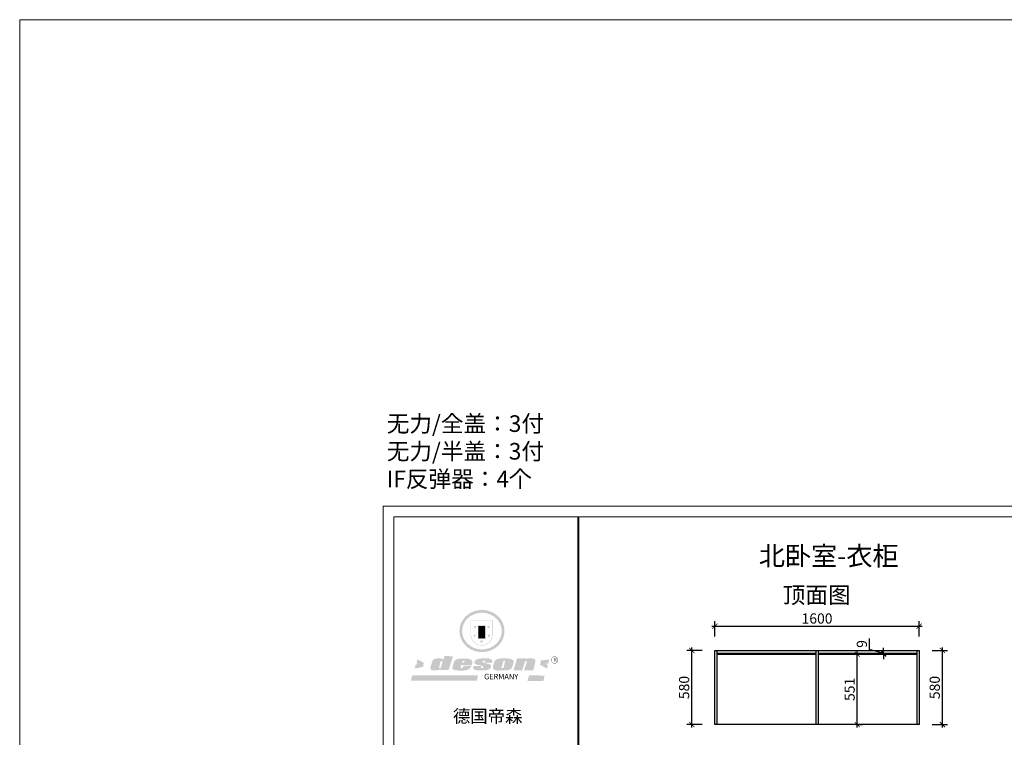
# Model space of a CAD drawing. Units: millimetres. Extents: x 2244418 to 2283751, y 89169 to 101649.
# Drawn here: x 2244418 to 2252130, y 96031 to 101649 of the extents above; entities that cross this region are included whole.
import ezdxf

# ---------------------------------------------------------------- set-up
doc = ezdxf.new("R2010")
doc.units = ezdxf.units.MM
doc.header["$LTSCALE"] = 3
doc.layers.add('图层3', color=30, linetype='Continuous', lineweight=15)
doc.layers.add('标注', color=3, linetype='Continuous')
doc.styles.add('DS01', font='txt')
doc.styles.get("Standard").update_dxf_attribs({"font": 'txt', "bigfont": 'gbcbig.shx'})
doc.dimstyles.new('DS03', dxfattribs={"dimscale": 40, "dimtxt": 2, "dimasz": 1, "dimexe": 1, "dimexo": 2, "dimgap": 0.5, "dimtad": 1, "dimdec": 0, "dimzin": 0, "dimdsep": 46, "dimtxsty": 'DS01', "dimblk": 'ARCHTICK', "dimcen": 0, "dimdle": 0.6, "dimclrd": 251, "dimclre": 251, "dimclrt": 2, "dimadec": 0, "dimazin": 0, "dimtfac": 1, "dimtdec": 0, "dimtmove": 1, "dimatfit": 2, "dimldrblk": 'DOT', "dimfxl": 2, "dimfxlon": 1, "dimtolj": 1, "dimtzin": 0, "dimlwe": 30, "dimarcsym": 0})

# ---------------------------------------------------------------- blocks, each defined once
blk = doc.blocks.new('SAF')
h = blk.add_hatch(color=250)
h.dxf.hatch_style = 1
h.paths.add_polyline_path([(129249, 28066), (129001, 28066), (129001, 27903, 1), (129249, 27903)])
h.paths.add_polyline_path([(129244, 28061), (129244, 27903, -1), (129006, 27903), (129006, 28061)], flags=16)
h = blk.add_hatch(color=256)
h.paths.add_polyline_path([(129224, 27997), (129209, 27997), (129204, 28012), (129199, 27997), (129184, 27997), (129196, 27988), (129192, 27973), (129204, 27982), (129217, 27973), (129212, 27988)])
h.paths.add_polyline_path([(129230, 27901), (129214, 27901), (129209, 27916), (129204, 27901), (129189, 27901), (129202, 27892), (129197, 27877), (129209, 27886), (129222, 27877), (129217, 27892)])
h.paths.add_polyline_path([(129145, 27834), (129130, 27834), (129125, 27849), (129120, 27834), (129105, 27834), (129117, 27825), (129112, 27810), (129125, 27819), (129138, 27810), (129133, 27825)])
h.paths.add_polyline_path([(129066, 27901), (129051, 27901), (129046, 27916), (129041, 27901), (129026, 27901), (129038, 27892), (129034, 27877), (129046, 27886), (129059, 27877), (129054, 27892)])
h.paths.add_polyline_path([(129072, 27997), (129056, 27997), (129051, 28012), (129046, 27997), (129031, 27997), (129043, 27988), (129039, 27973), (129051, 27982), (129064, 27973), (129059, 27988)])
h = blk.add_hatch(color=250)
h.dxf.hatch_style = 1
h.paths.add_polyline_path([(129173, 28010), (129083, 28010), (129083, 27853), (129173, 27853)])
h.paths.add_polyline_path([(129165, 27861), (129090, 27861), (129090, 28002), (129165, 28002)], flags=16)
blk.add_hatch(color=256).paths.add_polyline_path([(129165, 28002), (129090, 28002), (129090, 27955), (129165, 27955)])
h = blk.add_hatch(color=1)
h.dxf.hatch_style = 1
h.paths.add_polyline_path([(129165, 27955), (129090, 27955), (129090, 27908), (129165, 27908)])
h = blk.add_hatch(color=2)
h.dxf.hatch_style = 1
h.paths.add_polyline_path([(129165, 27908), (129090, 27908), (129090, 27861), (129165, 27861)])
h = blk.add_hatch(color=157)
h.paths.add_polyline_path([(128801, 27659), (128704, 27662), (128695, 27626), (128688, 27626), (128687, 27626), (128685, 27627), (128684, 27627), (128682, 27628), (128679, 27629), (128677, 27630), (128673, 27632), (128669, 27633), (128665, 27634), (128657, 27634), (128653, 27635), (128651, 27635), (128648, 27635), (128646, 27635), (128642, 27635), (128634, 27635), (128631, 27635), (128629, 27635), (128627, 27635), (128625, 27635), (128623, 27635), (128622, 27635), (128621, 27634), (128620, 27634), (128618, 27634), (128616, 27634), (128612, 27633), (128606, 27632), (128603, 27631), (128602, 27631), (128601, 27630), (128601, 27630), (128600, 27630), (128599, 27630), (128598, 27630), (128598, 27630), (128597, 27629), (128597, 27629), (128597, 27629), (128597, 27629), (128596, 27629), (128596, 27629), (128595, 27629), (128595, 27629), (128595, 27628), (128594, 27628), (128593, 27628), (128592, 27627), (128591, 27627), (128591, 27627), (128591, 27627), (128590, 27627), (128590, 27626), (128589, 27626), (128589, 27626), (128589, 27626), (128588, 27625), (128588, 27625), (128587, 27625), (128587, 27625), (128587, 27624), (128586, 27624), (128586, 27624), (128586, 27624), (128586, 27624), (128585, 27623), (128585, 27623), (128584, 27623), (128583, 27622), (128583, 27621), (128582, 27621), (128581, 27621), (128581, 27620), (128581, 27620), (128580, 27620), (128580, 27620), (128580, 27619), (128579, 27619), (128579, 27619), (128578, 27618), (128578, 27618), (128577, 27617), (128576, 27617), (128576, 27616), (128575, 27615), (128575, 27615), (128574, 27614), (128574, 27614), (128573, 27613), (128573, 27612), (128572, 27611), (128571, 27610), (128571, 27609), (128570, 27608), (128569, 27606), (128568, 27604), (128567, 27603), (128547, 27533), (128546, 27527), (128546, 27524), (128545, 27519), (128546, 27515), (128548, 27512), (128553, 27507), (128557, 27504), (128566, 27502), (128574, 27501), (128586, 27501), (128596, 27501), (128631, 27501), (128643, 27506), (128650, 27508), (128657, 27509), (128656, 27502), (128752, 27502)])
h.paths.add_polyline_path([(128682, 27598), (128681, 27592), (128663, 27529), (128662, 27527), (128660, 27525), (128646, 27525), (128645, 27526), (128644, 27528), (128644, 27530), (128662, 27601), (128664, 27604), (128665, 27606), (128666, 27607), (128667, 27607), (128669, 27607), (128682, 27607), (128682, 27607), (128682, 27606)], flags=16)
h = blk.add_hatch(color=157)
h.paths.add_polyline_path([(129018, 27605), (129015, 27610), (129010, 27616), (129006, 27620), (129001, 27623), (128996, 27625), (128988, 27627), (128981, 27630), (128977, 27631), (128970, 27632), (128887, 27633), (128879, 27632), (128871, 27631), (128863, 27630), (128856, 27628), (128849, 27626), (128843, 27623), (128838, 27621), (128834, 27619), (128830, 27616), (128825, 27612), (128821, 27607), (128819, 27603), (128815, 27599), (128812, 27594), (128811, 27590), (128799, 27551), (128796, 27538), (128795, 27529), (128795, 27523), (128796, 27522), (128796, 27521), (128797, 27519), (128798, 27518), (128799, 27516), (128802, 27514), (128805, 27511), (128809, 27509), (128815, 27505), (128820, 27503), (128828, 27501), (128839, 27500), (128849, 27499), (128862, 27498), (128925, 27498), (128937, 27500), (128944, 27501), (128951, 27502), (128959, 27504), (128969, 27507), (128975, 27511), (128980, 27513), (128986, 27516), (128990, 27519), (128994, 27523), (128999, 27529), (129003, 27534), (129006, 27539), (129009, 27545), (129012, 27553), (128921, 27553), (128920, 27545), (128917, 27540), (128915, 27532), (128912, 27528), (128907, 27525), (128893, 27525), (128886, 27526), (128887, 27530), (128889, 27542), (128892, 27562), (129017, 27562), (129019, 27574), (129020, 27582), (129020, 27589), (129020, 27596)])
h.paths.add_polyline_path([(128906, 27594), (128907, 27598), (128908, 27601), (128909, 27603), (128911, 27605), (128912, 27606), (128913, 27607), (128916, 27608), (128918, 27608), (128921, 27608), (128923, 27607), (128925, 27607), (128926, 27605), (128928, 27604), (128928, 27602), (128928, 27600), (128928, 27596), (128928, 27592), (128927, 27590), (128927, 27586), (128905, 27586), (128905, 27591)], flags=16)
h.paths.add_polyline_path([(129167, 27582), (129163, 27583), (129159, 27584), (129154, 27585), (129149, 27587), (129145, 27588), (129142, 27590), (129139, 27592), (129137, 27595), (129136, 27598), (129136, 27599), (129136, 27601), (129136, 27603), (129137, 27605), (129137, 27606), (129138, 27606), (129138, 27608), (129140, 27608), (129162, 27608), (129162, 27592), (129158, 27592), (129158, 27588), (129244, 27588), (129246, 27592), (129247, 27595), (129247, 27599), (129247, 27604), (129247, 27610), (129243, 27616), (129238, 27620), (129234, 27624), (129227, 27627), (129220, 27630), (129213, 27632), (129198, 27635), (129185, 27636), (129169, 27636), (129155, 27636), (129143, 27636), (129129, 27635), (129118, 27633), (129106, 27632), (129094, 27630), (129089, 27629), (129083, 27628), (129074, 27625), (129070, 27623), (129064, 27620), (129061, 27617), (129057, 27614), (129055, 27612), (129054, 27611), (129053, 27610), (129051, 27608), (129050, 27606), (129049, 27605), (129048, 27604), (129048, 27602), (129047, 27601), (129046, 27598), (129045, 27596), (129045, 27594), (129045, 27592), (129044, 27589), (129044, 27587), (129044, 27584), (129044, 27582), (129045, 27580), (129046, 27579), (129048, 27577), (129051, 27575), (129056, 27571), (129060, 27569), (129063, 27568), (129066, 27567), (129072, 27565), (129076, 27564), (129082, 27562), (129100, 27557), (129127, 27551), (129138, 27548), (129143, 27547), (129144, 27546), (129145, 27545), (129145, 27541), (129145, 27534), (129145, 27533), (129144, 27532), (129141, 27529), (129138, 27527), (129137, 27526), (129134, 27526), (129118, 27526), (129118, 27527), (129118, 27538), (129118, 27539), (129118, 27540), (129119, 27542), (129119, 27543), (129121, 27544), (129121, 27548), (129031, 27548), (129031, 27535), (129030, 27527), (129030, 27524), (129030, 27521), (129030, 27519), (129032, 27517), (129035, 27513), (129040, 27511), (129043, 27509), (129050, 27506), (129057, 27503), (129066, 27501), (129074, 27499), (129085, 27499), (129156, 27499), (129169, 27501), (129186, 27504), (129197, 27508), (129212, 27514), (129215, 27516), (129219, 27518), (129223, 27522), (129227, 27527), (129230, 27532), (129232, 27538), (129233, 27544), (129234, 27549), (129233, 27552), (129232, 27556), (129230, 27559), (129228, 27561), (129225, 27563), (129222, 27565), (129218, 27567), (129213, 27569), (129206, 27572), (129198, 27574), (129190, 27575), (129185, 27576), (129180, 27578), (129176, 27579), (129172, 27580)])
h.paths.add_polyline_path([(129467, 27527), (129470, 27533), (129486, 27585), (129489, 27597), (129489, 27602), (129487, 27607), (129485, 27611), (129483, 27614), (129480, 27617), (129477, 27619), (129473, 27621), (129467, 27624), (129462, 27627), (129450, 27630), (129437, 27632), (129427, 27634), (129416, 27635), (129402, 27636), (129343, 27634), (129334, 27634), (129321, 27632), (129313, 27630), (129305, 27628), (129297, 27625), (129288, 27619), (129281, 27614), (129276, 27610), (129273, 27605), (129269, 27598), (129266, 27590), (129254, 27545), (129254, 27535), (129254, 27530), (129255, 27524), (129255, 27521), (129256, 27518), (129258, 27515), (129260, 27512), (129264, 27510), (129268, 27507), (129274, 27505), (129277, 27503), (129282, 27502), (129287, 27501), (129291, 27500), (129295, 27499), (129302, 27498), (129308, 27498), (129316, 27498), (129404, 27499), (129411, 27500), (129417, 27501), (129422, 27502), (129430, 27504), (129440, 27507), (129446, 27510), (129452, 27513), (129457, 27516), (129461, 27520), (129464, 27523)])
h.paths.add_polyline_path([(129349, 27529), (129349, 27530), (129372, 27603), (129374, 27606), (129374, 27607), (129376, 27608), (129377, 27608), (129389, 27608), (129390, 27608), (129392, 27607), (129392, 27605), (129373, 27530), (129372, 27529), (129370, 27527), (129368, 27526), (129364, 27526), (129350, 27525), (129350, 27525), (129349, 27526), (129349, 27527)], flags=16)
h.paths.add_polyline_path([(129618, 27604), (129619, 27606), (129620, 27607), (129621, 27607), (129623, 27607), (129631, 27607), (129634, 27607), (129635, 27606), (129636, 27605), (129636, 27602), (129636, 27599), (129636, 27596), (129636, 27593), (129635, 27590), (129606, 27501), (129710, 27501), (129734, 27597), (129734, 27605), (129735, 27609), (129734, 27615), (129734, 27618), (129733, 27620), (129731, 27622), (129729, 27624), (129722, 27628), (129714, 27631), (129707, 27634), (129705, 27634), (129703, 27635), (129700, 27636), (129698, 27636), (129697, 27636), (129688, 27636), (129681, 27636), (129671, 27636), (129665, 27636), (129658, 27636), (129655, 27636), (129652, 27635), (129649, 27635), (129646, 27634), (129643, 27634), (129640, 27633), (129637, 27632), (129635, 27630), (129633, 27629), (129631, 27628), (129629, 27626), (129625, 27626), (129626, 27634), (129526, 27634), (129486, 27500), (129585, 27501)])
h = blk.add_hatch(color=157)
h.dxf.hatch_style = 1
h.paths.add_polyline_path([(129913, 27617, 1), (129991, 27617, 1)])
h.paths.add_polyline_path([(129988, 27617, -1), (129916, 27617, -1)], flags=16)
h = blk.add_hatch(color=1)
h.dxf.hatch_style = 1
h.paths.add_polyline_path([(128471, 27585), (128400, 27625), (128388, 27582), (128405, 27570), (128381, 27568), (128367, 27520), (128462, 27539)])
h.paths.add_polyline_path([(129890, 27623), (129796, 27611), (129786, 27564), (129864, 27520), (129874, 27559), (129853, 27574), (129881, 27579)])
h.paths.add_polyline_path([(129838, 27440), (129663, 27445), (129643, 27380), (129824, 27381)])
h.paths.add_polyline_path([(129085, 27442), (128342, 27444), (128325, 27383), (129070, 27384)])
at = {"color": 157, "attachment_point": 1}
for s, insert, char_height, width in [('{\\fArial|b0|i0|c0|p34;R}', (129941, 27639), 39.54, 33.17), ('{\\fArial|b0|i0|c0|p34;GERMANY}', (129153, 27460), 61.78, 102919.53)]:
    blk.add_mtext(s, dxfattribs=dict(at, insert=insert, char_height=char_height, width=width))
blk = doc.blocks.new('AFERT')
h = blk.add_hatch(color=250)
h.dxf.hatch_style = 1
edge = h.paths.add_edge_path()
edge.add_spline(control_points=[(128875, 27944), (128875, 27938), (128875, 27931), (128877, 27913), (128879, 27902), (128884, 27881), (128887, 27870), (128895, 27850), (128900, 27840), (128912, 27820), (128918, 27811), (128932, 27794), (128940, 27785), (128956, 27770), (128965, 27763), (128983, 27749), (128993, 27743), (129013, 27732), (129023, 27728), (129045, 27720), (129056, 27716), (129078, 27711), (129090, 27709), (129113, 27707), (129124, 27706), (129147, 27707), (129159, 27708), (129182, 27711), (129193, 27714), (129215, 27720), (129226, 27724), (129247, 27733), (129257, 27738), (129275, 27749), (129283, 27754), (129298, 27766), (129305, 27772), (129319, 27785), (129325, 27792), (129337, 27806), (129343, 27814), (129353, 27829), (129357, 27838), (129366, 27856), (129370, 27866), (129377, 27887), (129379, 27898), (129383, 27919), (129384, 27930), (129384, 27951), (129384, 27960), (129382, 27977), (129380, 27984), (129377, 27999), (129375, 28007), (129370, 28021), (129368, 28028), (129361, 28043), (129357, 28051), (129348, 28067), (129343, 28074), (129332, 28089), (129326, 28096), (129314, 28109), (129307, 28115), (129291, 28129), (129281, 28136), (129260, 28149), (129249, 28155), (129228, 28164), (129219, 28167), (129197, 28174), (129184, 28177), (129161, 28181), (129151, 28182), (129128, 28183), (129115, 28182), (129092, 28180), (129081, 28178), (129059, 28173), (129046, 28170), (129023, 28161), (129012, 28156), (128993, 28145), (128984, 28140), (128966, 28127), (128957, 28120), (128940, 28103), (128932, 28095), (128917, 28076), (128911, 28066), (128900, 28048), (128896, 28040), (128888, 28021), (128885, 28011), (128879, 27989), (128877, 27979), (128875, 27960), (128875, 27952), (128875, 27944)], knot_values=[0, 0, 0, 0, 0.08344, 0.08344, 0.221011, 0.221011, 0.358582, 0.358582, 0.496153, 0.496153, 0.633724, 0.633724, 0.771295, 0.771295, 0.908866, 0.908866, 1.046437, 1.046437, 1.184008, 1.184008, 1.321579, 1.321579, 1.45915, 1.45915, 1.596721, 1.596721, 1.734292, 1.734292, 1.871863, 1.871863, 2.009434, 2.009434, 2.147005, 2.147005, 2.261445, 2.261445, 2.375884, 2.375884, 2.490324, 2.490324, 2.604764, 2.604764, 2.719204, 2.719204, 2.856038, 2.856038, 2.992873, 2.992873, 3.129708, 3.129708, 3.244736, 3.244736, 3.340002, 3.340002, 3.435269, 3.435269, 3.530535, 3.530535, 3.641049, 3.641049, 3.751563, 3.751563, 3.862077, 3.862077, 3.972591, 3.972591, 4.120868, 4.120868, 4.269951, 4.269951, 4.392246, 4.392246, 4.543829, 4.543829, 4.669237, 4.669237, 4.820987, 4.820987, 4.946437, 4.946437, 5.096748, 5.096748, 5.242147, 5.242147, 5.36333, 5.36333, 5.508179, 5.508179, 5.653028, 5.653028, 5.797877, 5.797877, 5.914044, 5.914044, 6.049342, 6.049342, 6.184641, 6.184641, 6.283185, 6.283185, 6.283185, 6.283185], degree=3, periodic=0)
edge = h.paths.add_edge_path(flags=16)
edge.add_ellipse((129129, 27944), major_axis=(-224, 0), ratio=0.926136, start_angle=0, end_angle=360)
blk.add_blockref('SAF', (0, 0))
blk = doc.blocks.new('_ARCHTICK')
at = {"color": 0, "linetype": 'ByBlock', "const_width": 0.15}
blk.add_lwpolyline([(-0.5, -0.5), (0.5, 0.5)], dxfattribs=at)
blk = doc.blocks.new('*D53')
at = {"layer": 'Defpoints', "color": 0, "transparency": 16777216}
for p in [(2249682, 96711.1), (2249863.1, 96711.1), (2249881.1, 96131.1)]:
    blk.add_point(p, dxfattribs=at)
at = {"layer": '标注', "color": 251, "lineweight": 30, "transparency": 16777216}
for p, q in [((2249762, 96711.1), (2249642, 96711.1)), ((2249762, 96131.1), (2249642, 96131.1))]:
    blk.add_line(p, q, dxfattribs=at)
at = {"layer": '标注', "color": 251, "lineweight": -2, "transparency": 16777216}
blk.add_line((2249682, 96107.1), (2249682, 96735.1), dxfattribs=at)
at = {"layer": '标注', "color": 251, "lineweight": -2, "transparency": 16777216, "xscale": 40, "yscale": 40, "zscale": 40}
for p, rotation in [((2249682, 96711.1), 90), ((2249682, 96131.1), 270)]:
    blk.add_blockref('_ARCHTICK', p, dxfattribs=dict(at, rotation=rotation))
at = {"layer": '标注', "color": 2, "transparency": 16777216, "insert": (2249622, 96421.1), "char_height": 80, "attachment_point": 5, "rotation": 90, "style": 'DS01'}
blk.add_mtext('\\A1;580', dxfattribs=at)
blk = doc.blocks.new('_Dot')
at = {"color": 0, "linetype": 'ByBlock', "lineweight": -2}
blk.add_line((-0.5, 0), (-1, 0), dxfattribs=at)
at = {"color": 0, "linetype": 'ByBlock', "const_width": 0.5}
blk.add_lwpolyline([(-0.25, 0, 1), (0.25, 0, 1)], format="xyb", close=True, dxfattribs=at)
blk = doc.blocks.new('*D54')
at = {"layer": 'Defpoints', "color": 0, "transparency": 16777216}
for p in [(2251463.1, 96901.5), (2249863.1, 96711.1), (2251463.1, 96711.1)]:
    blk.add_point(p, dxfattribs=at)
at = {"layer": '标注', "color": 251, "lineweight": 30, "transparency": 16777216}
for p, q in [((2249863.1, 96821.5), (2249863.1, 96941.5)), ((2251463.1, 96821.5), (2251463.1, 96941.5))]:
    blk.add_line(p, q, dxfattribs=at)
at = {"layer": '标注', "color": 251, "lineweight": -2, "transparency": 16777216}
blk.add_line((2249839.1, 96901.5), (2251487.1, 96901.5), dxfattribs=at)
at = {"layer": '标注', "color": 251, "lineweight": -2, "transparency": 16777216, "xscale": 40, "yscale": 40, "zscale": 40, "rotation": 180}
blk.add_blockref('_ARCHTICK', (2249863.1, 96901.5), dxfattribs=at)
at = {"layer": '标注', "color": 251, "lineweight": -2, "transparency": 16777216, "xscale": 40, "yscale": 40, "zscale": 40}
blk.add_blockref('_ARCHTICK', (2251463.1, 96901.5), dxfattribs=at)
at = {"layer": '标注', "color": 2, "transparency": 16777216, "insert": (2250663.1, 96961.5), "char_height": 80, "attachment_point": 5, "style": 'DS01'}
blk.add_mtext('\\A1;1600', dxfattribs=at)
blk = doc.blocks.new('*D55')
at = {"layer": 'Defpoints', "color": 0, "transparency": 16777216}
for p in [(2250909.9, 96682.1), (2250978.1, 96682.1), (2250909.9, 96131.1)]:
    blk.add_point(p, dxfattribs=at)
at = {"layer": '标注', "color": 251, "lineweight": -2, "transparency": 16777216}
blk.add_line((2250978.1, 96107.1), (2250978.1, 96706.1), dxfattribs=at)
at = {"layer": '标注', "color": 251, "lineweight": 30, "transparency": 16777216}
for p, q in [((2250978.1, 96682.1), (2251018.1, 96682.1)), ((2250978.1, 96131.1), (2251018.1, 96131.1))]:
    blk.add_line(p, q, dxfattribs=at)
at = {"layer": '标注', "color": 251, "lineweight": -2, "transparency": 16777216, "xscale": 40, "yscale": 40, "zscale": 40}
for p, rotation in [((2250978.1, 96682.1), 90), ((2250978.1, 96131.1), 270)]:
    blk.add_blockref('_ARCHTICK', p, dxfattribs=dict(at, rotation=rotation))
at = {"layer": '标注', "color": 2, "transparency": 16777216, "insert": (2250918.1, 96406.6), "char_height": 80, "attachment_point": 5, "rotation": 90, "style": 'DS01'}
blk.add_mtext('\\A1;551', dxfattribs=at)
blk = doc.blocks.new('*D56')
at = {"layer": 'Defpoints', "color": 0, "transparency": 16777216}
for p in [(2251183.7, 96691.1), (2251187.2, 96691.1), (2251187.2, 96682.1)]:
    blk.add_point(p, dxfattribs=at)
at = {"layer": '标注', "color": 251, "lineweight": -2, "transparency": 16777216}
for p, q in [((2251073.7, 96719.6), (2251073.7, 96805.3)), ((2251183.7, 96686.6), (2251073.7, 96719.6)), ((2251183.7, 96691.1), (2251183.7, 96731.1)), ((2251183.7, 96682.1), (2251183.7, 96691.1)), ((2251183.7, 96682.1), (2251183.7, 96691.1)), ((2251183.7, 96682.1), (2251183.7, 96642.1))]:
    blk.add_line(p, q, dxfattribs=at)
at = {"layer": '标注', "color": 251, "lineweight": 30, "transparency": 16777216}
for p, q in [((2251183.7, 96691.1), (2251143.7, 96691.1)), ((2251183.7, 96682.1), (2251143.7, 96682.1))]:
    blk.add_line(p, q, dxfattribs=at)
at = {"layer": '标注', "color": 251, "lineweight": -2, "transparency": 16777216, "xscale": 40, "yscale": 40, "zscale": 40}
for p, rotation in [((2251183.7, 96691.1), 270), ((2251183.7, 96682.1), 90)]:
    blk.add_blockref('_ARCHTICK', p, dxfattribs=dict(at, rotation=rotation))
at = {"layer": '标注', "color": 2, "transparency": 16777216, "insert": (2251013.7, 96762.4), "char_height": 80, "attachment_point": 5, "rotation": 90, "style": 'DS01'}
blk.add_mtext('\\A1;9', dxfattribs=at)
blk = doc.blocks.new('*D57')
at = {"layer": 'Defpoints', "color": 0, "transparency": 16777216}
for p in [(2251463.1, 96711.1), (2251644.8, 96711.1), (2251463.1, 96131.1)]:
    blk.add_point(p, dxfattribs=at)
at = {"layer": '标注', "color": 251, "lineweight": 30, "transparency": 16777216}
for p, q in [((2251564.8, 96711.1), (2251684.8, 96711.1)), ((2251564.8, 96131.1), (2251684.8, 96131.1))]:
    blk.add_line(p, q, dxfattribs=at)
at = {"layer": '标注', "color": 251, "lineweight": -2, "transparency": 16777216}
blk.add_line((2251644.8, 96107.1), (2251644.8, 96735.1), dxfattribs=at)
at = {"layer": '标注', "color": 251, "lineweight": -2, "transparency": 16777216, "xscale": 40, "yscale": 40, "zscale": 40}
for p, rotation in [((2251644.8, 96711.1), 90), ((2251644.8, 96131.1), 270)]:
    blk.add_blockref('_ARCHTICK', p, dxfattribs=dict(at, rotation=rotation))
at = {"layer": '标注', "color": 2, "transparency": 16777216, "insert": (2251584.8, 96421.1), "char_height": 80, "attachment_point": 5, "rotation": 90, "style": 'DS01'}
blk.add_mtext('\\A1;580', dxfattribs=at)

msp = doc.modelspace()

# ---------------------------------------------------------------- linework, layer by layer
at = {"color": 0, "lineweight": 18}
for p, q in [((2247263.5, 91112.9), (2247263.5, 97839.9)), ((2247263.5, 91112.9), (2247263.5, 97839.9)), ((2247263.5, 91112.9), (2247263.5, 97839.9)), ((2247263.5, 97839.9), (2257363.5, 97839.9)), ((2247347.3, 91196.6), (2247347.3, 97756.2)), ((2247347.3, 91196.6), (2247347.3, 97756.2)), ((2247347.3, 91196.6), (2247347.3, 97756.2)), ((2247347.3, 97756.2), (2257279.8, 97756.2))]:
    msp.add_line(p, q, dxfattribs=at)
at = {"color": 0, "lineweight": 18, "const_width": 13.9}
msp.add_lwpolyline([(2248793, 97756.2), (2248793, 91196.6)], dxfattribs=at)
at = {"layer": '图层3', "color": 157}
msp.add_lwpolyline([(2244417.8, 101649.2), (2283751, 101649.2), (2283751, 89168.8), (2244417.8, 89168.8)], close=True, dxfattribs=at)
at = {"layer": '标注', "color": 0}
for p, q in [((2249863.1, 96131.1), (2249863.1, 96711.1)), ((2249863.1, 96711.1), (2251463.1, 96711.1)), ((2249881.1, 96131.1), (2249881.1, 96711.1)), ((2250654.1, 96711.1), (2250654.1, 96131.1)), ((2250672.1, 96711.1), (2250672.1, 96131.1)), ((2251445.1, 96711.1), (2251445.1, 96131.1)), ((2251463.1, 96711.1), (2251463.1, 96131.1)), ((2249881.1, 96691.1), (2250654.1, 96691.1)), ((2249881.1, 96682.1), (2250654.1, 96682.1)), ((2250672.1, 96691.1), (2251445.1, 96691.1)), ((2250672.1, 96682.1), (2251445.1, 96682.1)), ((2251463.1, 96131.1), (2249863.1, 96131.1))]:
    msp.add_line(p, q, dxfattribs=at)

# ---------------------------------------------------------------- block references
at = {"xscale": 0.6922809104435146, "yscale": 0.6922809104435146, "zscale": 0.6922809104435146}
msp.add_blockref('AFERT', (2158644.8, 77518), dxfattribs=at)

# ---------------------------------------------------------------- texts
at = {"attachment_point": 1}
for s, insert, char_height, width in [('\\A1;{\\fSimSun|b0|i0|c134|p2;\\C2;无力/全盖：3付\\P无力/半盖：3付\\PIF反弹器：4\\A0;\\fSimSun|b0|i0|c134|p54;个\\A1;\\fSimSun|b0|i0|c134|p2; \\P }', (2247292.4, 98552.2), 130, 7903.84), ('{\\fSimSun|b0|i0|c134|p54;德国帝森}', (2247811.2, 96246.8), 99.688, 1255.899)]:
    msp.add_mtext(s, dxfattribs=dict(at, insert=insert, char_height=char_height, width=width))
at = {"layer": '标注', "color": 0, "insert": (2251301.3, 97526.4), "char_height": 150, "width": 2371.18, "attachment_point": 3}
msp.add_mtext('\\A1;{\\fSimSun|b0|i0|c134|p2;\\C3;北卧室-衣柜}', dxfattribs=at)
at = {"layer": '标注', "color": 1, "insert": (2250394.2, 97210.1), "char_height": 130, "width": 770, "attachment_point": 1}
msp.add_mtext('\\A1;{\\fSimSun|b0|i0|c134|p2;顶面图}', dxfattribs=at)

# ---------------------------------------------------------------- dimensions: what is measured, and where the dimension line sits
at = {"layer": '标注', "color": 0}
dim = msp.add_linear_dim(base=(2251463.1, 96901.5), p1=(2249863.1, 96711.1), p2=(2251463.1, 96711.1), dimstyle='DS03', dxfattribs=at)
dim.commit()
dim.dimension.update_dxf_attribs({"geometry": '*D54', "text_midpoint": (2250663.1, 96961.5)})
for base, p1, p2, picture, middle in [((2251183.7, 96691.1), (2251187.2, 96682.1), (2251187.2, 96691.1), '*D56', (2251013.7, 96739.6)), ((2249682, 96711.1), (2249881.1, 96131.1), (2249863.1, 96711.1), '*D53', (2249622, 96421.1)), ((2251644.8, 96711.1), (2251463.1, 96131.1), (2251463.1, 96711.1), '*D57', (2251584.8, 96421.1)), ((2250978.1, 96682.1), (2250909.9, 96131.1), (2250909.9, 96682.1), '*D55', (2250918.1, 96406.6))]:
    dim = msp.add_linear_dim(base=base, p1=p1, p2=p2, angle=90, dimstyle='DS03', dxfattribs=at)
    dim.commit()
    dim.dimension.update_dxf_attribs({"geometry": picture, "text_midpoint": middle})

doc.saveas('drawing.dxf')
